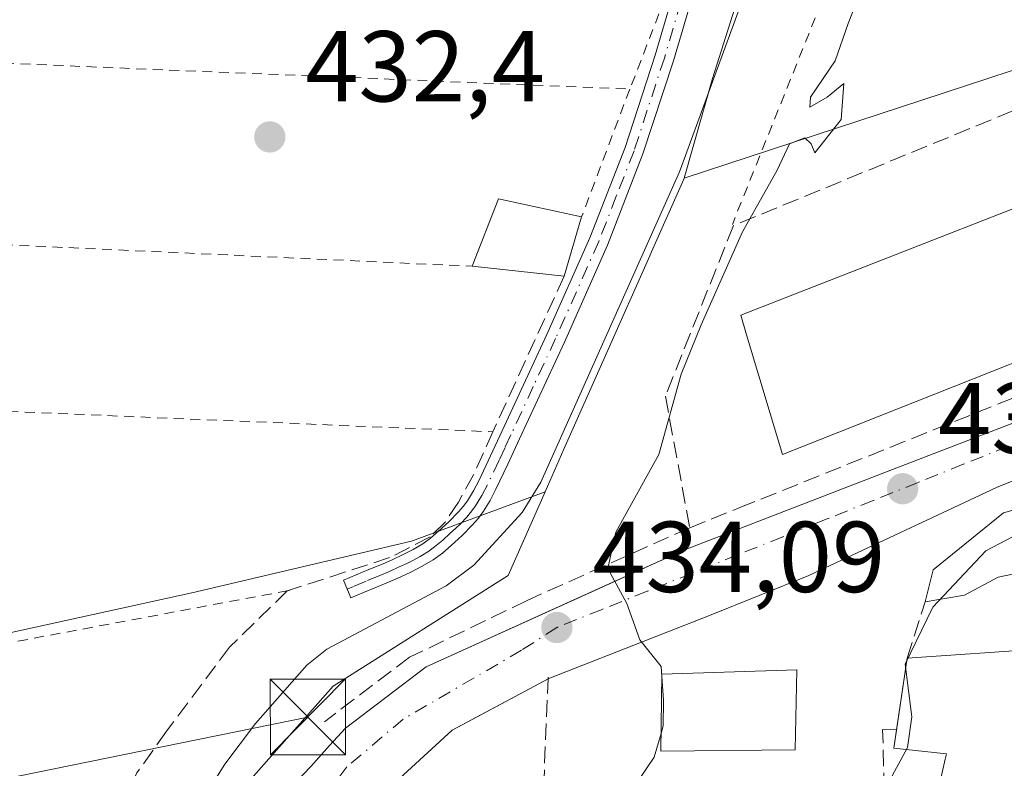
# Model space of a CAD drawing. Units: metres. Extents: x 549625 to 553066, y 4705475 to 4707815.
# Drawn here: x 551097 to 551195, y 4707211 to 4707286 of the extents above; entities that cross this region are included whole.
import ezdxf

# ---------------------------------------------------------------- set-up
doc = ezdxf.new("R2010")
doc.units = ezdxf.units.M
doc.header["$MEASUREMENT"] = 0
for name, pattern in [('DGN Style 2', [1.6480167562047852, 0.988810053722871, -0.6592067024819142]), ('DGN Style 3', [2.307223458686699, 1.648016756204785, -0.6592067024819142]), ('DGN Style 4', [2.6384748266838614, 1.318413404963828, -0.6592067024819142, 0.001648016756204785, -0.6592067024819142])]:
    doc.linetypes.add(name, pattern=pattern)
for name, color, linetype, lineweight in [('Camino Cxs', 7, 'Continuous', 0), ('Camino eje', 30, 'DGN Style 4', 13), ('Corriente natural lineal', 142, 'Continuous', 13), ('Cultivos herbáceos CxS', 92, 'Continuous', 0), ('Curva de nivel normal', 30, 'Continuous', 0), ('Edificación Cxs', 1, 'Continuous', 13), ('Elemento construido', 1, 'Continuous', 0), ('Huerta CxS', 92, 'Continuous', 0), ('Muro lineal', 1, 'DGN Style 3', 13), ('Núcleo urbano CxS', 7, 'Continuous', 0), ('Pastizal CxS', 92, 'Continuous', 0), ('Punto de cota en terreno', 7, 'Continuous', 0), ('Recinto industrial CxS', 135, 'Continuous', 0), ('Rótulo de punto de cota en terreno', 7, 'Continuous', 0), ('Tendido', 6, 'Continuous', 0), ('Torre de tendido puntual', 7, 'Continuous', 0), ('Valla', 7, 'DGN Style 2', 0), ('Vía urbana Cxs', 4, 'Continuous', 0), ('Vía urbana eje', 4, 'DGN Style 4', 0)]:
    doc.layers.add(name, color=color, linetype=linetype, lineweight=lineweight)
doc.styles.add('Style-Arial', font='txt')

# ---------------------------------------------------------------- blocks, each defined once
blk = doc.blocks.new('*U13')
at = {"layer": 'Huerta CxS', "color": 92, "linetype": 'Continuous', "lineweight": 0}
blk.add_polyline3d([(551254.7253000002, 4707334.963500001, 437.7453999999998), (551181.0122999996, 4707346.894099999, 433.5746999999974), (551181.3444999997, 4707335.4945, 433.6589999999997), (551175.8640999999, 4707310.144099999, 433.0301999999938), (551166.2099000001, 4707279.6821, 432.6607999999979), (551163.4042999996, 4707269.785900001, 432.6334000000061), (551163.3509000001, 4707269.6635, 432.6252999999998), (551160.0169000002, 4707262.1469, 432.3769999999931), (551159.9719000002, 4707262.048900001, 432.3858999999939), (551151.4319000002, 4707242.793099999, 432.224000000002), (551149.5475000005, 4707238.549699999, 432.2799999999989), (551136.2516999999, 4707233.655099999, 432.1778999999952), (551114.3701, 4707228.506300001, 432.090200000006), (551069.3176999995, 4707218.6395, 431.9576999999991), (551056.0173000004, 4707234.945699999, 431.959400000007), (551076.6120999996, 4707247.815300001, 432.1508000000031), (551092.0575000001, 4707351.219699999, 435.0920000000042), (551077.8970999997, 4707352.0803, 435.2624000000069), (551073.1785000004, 4707357.6589, 435.4633000000031)], dxfattribs=at)
blk = doc.blocks.new('*U15')
at = {"layer": 'Cultivos herbáceos CxS', "color": 92, "linetype": 'Continuous', "lineweight": 0}
blk.add_polyline3d([(551073.1785000004, 4707357.6589, 435.4633000000031), (551077.8970999997, 4707352.0803, 435.2624000000069), (551092.0575000001, 4707351.219699999, 435.0920000000042), (551076.6120999996, 4707247.815300001, 432.1508000000031), (551056.0173000004, 4707234.945699999, 431.959400000007), (551069.3176999995, 4707218.6395, 431.9576999999991), (551114.3701, 4707228.506300001, 432.090200000006), (551136.2516999999, 4707233.655099999, 432.1778999999952), (551149.5475000005, 4707238.549699999, 432.2799999999989), (551145.8608999997, 4707230.2347, 432.3494000000064), (551128.4407000003, 4707219.228700001, 432.0935000000027), (551118.7330999998, 4707208.2555, 432.2418000000035), (551112.7977, 4707191.767700001, 431.6683000000049), (551107.3337000003, 4707176.589299999, 431.7440000000061), (551098.8925000001, 4707143.660900001, 430.8874999999971)], dxfattribs=at)
blk = doc.blocks.new('5PATER')
at = {"layer": 'Pastizal CxS', "linetype": 'Continuous', "lineweight": 0}
h = blk.add_hatch(color=51, dxfattribs=at)
edge = h.paths.add_edge_path()
edge.add_ellipse((0, 0), major_axis=(-0.1095731443231308, -0.1110710700762829), ratio=0.9994222409660322, start_angle=0, end_angle=360)
blk = doc.blocks.new('*U33')
at = {"layer": 'Vía urbana Cxs', "color": 4, "linetype": 'Continuous', "lineweight": 0}
for points in [[(551211.5433, 4707245.8682, 440.2075000000041), (551194.4776, 4707238.989, 440.2161000000052), (551175.8201000001, 4707230.2301, 437.3457999999956), (551170.8651000002, 4707228.245100001, 436.7629000000015), (551165.9101, 4707226.2601, 436.3466000000044), (551149.9401000004, 4707219.9901, 434.7592000000004), (551149.8507000003, 4707219.942500001, 434.7551999999997), (551142.3546000002, 4707215.9497, 433.1904000000068), (551140.2901, 4707214.850099999, 432.9579999999987), (551133.8300999999, 4707208.9001, 432.1604999999981), (551128.5000999998, 4707202.300100001, 431.9566999999952), (551123.9200999998, 4707194.710100001, 431.9085999999952), (551115.9700999996, 4707172.470100001, 431.3883999999962), (551108.5100999996, 4707140.4901, 431.8150000000023)], [(551101.0800999999, 4707145.870100001, 431.3098000000027), (551108.1501000002, 4707170.440099999, 431.6818000000058), (551117.1700999998, 4707197.5101, 431.4986000000063), (551121.9200999998, 4707206.7301, 431.6664000000019), (551125.4522000002, 4707210.417500001, 431.8758999999991), (551126.2401000002, 4707211.2401, 431.9103000000032), (551128.1001000004, 4707213.3201, 432.2516000000033), (551129.6700999998, 4707215.030099999, 432.6578000000009), (551137.7301000003, 4707221.1601, 432.4848000000056), (551154.8935000002, 4707228.934800001, 436.2988999999943), (551163.3601000002, 4707232.770099999, 438.4051000000036), (551184.1300999997, 4707240.790100001, 439.2400000000052), (551212.5701000001, 4707251.7301, 440.6769999999961)]]:
    blk.add_polyline3d(points, dxfattribs=at)
blk = doc.blocks.new('5TTEND')
at = {"layer": 'Recinto industrial CxS', "color": 7, "linetype": 'Continuous', "lineweight": 0}
for p, q in [((-0.375, 0.3754), (0.375, -0.3746)), ((0.3720000000000001, 0.3784000000000001), (-0.3720000000000001, -0.3776))]:
    blk.add_line(p, q, dxfattribs=at)
at = {"layer": 'Recinto industrial CxS', "color": 7, "linetype": 'Continuous', "lineweight": 0, "flags": 128}
blk.add_lwpolyline([(-0.375, -0.3746), (0.375, -0.3746), (0.375, 0.3754), (-0.375, 0.3754), (-0.3720000000000001, -0.3776)], dxfattribs=at)

msp = doc.modelspace()

# ---------------------------------------------------------------- linework, layer by layer
at = {"layer": 'Camino Cxs', "color": 7, "linetype": 'Continuous', "lineweight": 0}
msp.add_polyline3d([(551167.8501000004, 4707300.170100001, 439.7626000000019), (551162.3400999998, 4707281.450099999, 440.7464999999939), (551159.3000999996, 4707272.190099999, 440.7885999999999), (551155.7801000001, 4707263.110099999, 443.4458000000013), (551151.4700999996, 4707253.440099999, 441.7409000000043), (551147.0100999996, 4707243.8301, 438.0316000000021), (551145.8400999998, 4707241.3201, 436.232600000003), (551144.6601, 4707238.8201, 435.6600000000035), (551144.0701000001, 4707237.710100001, 435.6453000000038), (551143.4101, 4707236.630100001, 436.0206000000035), (551142.9101, 4707235.9301, 436.2234999999928), (551142.3400999998, 4707235.270099999, 436.3766999999935), (551141.2901, 4707234.210100001, 436.6555999999982), (551140.2001, 4707233.210100001, 436.5945000000065), (551139.3300999999, 4707232.470100001, 436.3059999999969), (551138.4200999998, 4707231.800100001, 435.5629999999946), (551137.3300999999, 4707231.1601, 434.8283999999985), (551136.2001, 4707230.5801, 434.7198000000063), (551135.1901000004, 4707230.110099999, 434.5944000000018), (551134.1801000005, 4707229.6601, 434.4312999999966), (551132.7600999996, 4707229.0601, 434.1435999999958), (551131.4901000002, 4707228.540100001, 433.9150999999983), (551130.2301000003, 4707228.0101, 433.6861000000063), (551129.4901000002, 4707229.7601, 435.2918000000063), (551130.7600999996, 4707230.290100001, 435.5081000000064), (551132.0201000003, 4707230.8201, 435.7182999999932), (551133.4301000005, 4707231.4001, 435.8886000000057), (551134.4001000002, 4707231.840100001, 435.9765999999945), (551135.3601000002, 4707232.290100001, 436.0270000000019), (551136.4101, 4707232.8301, 435.9352000000072), (551137.3701, 4707233.390100001, 435.7842999999993), (551138.1501000002, 4707233.960100001, 436.0286000000052), (551138.9301000005, 4707234.630100001, 436.2283000000025), (551139.9700999996, 4707235.590100001, 436.2548999999999), (551140.9401000004, 4707236.5601, 436.0041000000056), (551141.4101, 4707237.110099999, 435.7606999999989), (551141.8300999999, 4707237.6801, 435.4388999999938), (551142.4200999998, 4707238.6501, 434.8702000000048), (551142.9600999998, 4707239.670100001, 434.6674999999959), (551144.1201, 4707242.130100001, 434.790399999998), (551145.2901, 4707244.630100001, 436.6585000000051), (551149.7401000002, 4707254.2301, 440.9225000000006), (551154.0201000003, 4707263.840100001, 442.379700000005), (551157.5100999996, 4707272.8301, 440.5117000000028), (551160.5201000003, 4707282.0101, 439.1334000000061), (551166.0301000001, 4707300.7301, 438.6377999999968)], dxfattribs=at)
msp.add_polyline3d([(551167.8501000004, 4707300.170100001, 439.7626000000019), (551162.3400999998, 4707281.450099999, 440.7464999999939), (551159.3000999996, 4707272.190099999, 440.7885999999999), (551155.7801000001, 4707263.110099999, 443.4458000000013), (551151.4700999996, 4707253.440099999, 441.7409000000043), (551147.0100999996, 4707243.8301, 438.0316000000021), (551145.8400999998, 4707241.3201, 436.232600000003), (551144.6601, 4707238.8201, 435.6600000000035), (551144.0701000001, 4707237.710100001, 435.6453000000038), (551143.4101, 4707236.630100001, 436.0206000000035), (551142.9101, 4707235.9301, 436.2234999999928), (551142.3400999998, 4707235.270099999, 436.3766999999935), (551141.2901, 4707234.210100001, 436.6555999999982), (551140.2001, 4707233.210100001, 436.5945000000065), (551139.3300999999, 4707232.470100001, 436.3059999999969), (551138.4200999998, 4707231.800100001, 435.5629999999946), (551137.3300999999, 4707231.1601, 434.8283999999985), (551136.2001, 4707230.5801, 434.7198000000063), (551135.1901000004, 4707230.110099999, 434.5944000000018), (551134.1801000005, 4707229.6601, 434.4312999999966), (551132.7600999996, 4707229.0601, 434.1435999999958), (551131.4901000002, 4707228.540100001, 433.9150999999983), (551130.2301000003, 4707228.0101, 433.6861000000063), (551129.4901000002, 4707229.7601, 435.2918000000063), (551130.7600999996, 4707230.290100001, 435.5081000000064), (551132.0201000003, 4707230.8201, 435.7182999999932), (551133.4301000005, 4707231.4001, 435.8886000000057), (551134.4001000002, 4707231.840100001, 435.9765999999945), (551135.3601000002, 4707232.290100001, 436.0270000000019), (551136.4101, 4707232.8301, 435.9352000000072), (551137.3701, 4707233.390100001, 435.7842999999993), (551138.1501000002, 4707233.960100001, 436.0286000000052), (551138.9301000005, 4707234.630100001, 436.2283000000025), (551139.9700999996, 4707235.590100001, 436.2548999999999), (551140.9401000004, 4707236.5601, 436.0041000000056), (551141.4101, 4707237.110099999, 435.7606999999989), (551141.8300999999, 4707237.6801, 435.4388999999938), (551142.4200999998, 4707238.6501, 434.8702000000048), (551142.9600999998, 4707239.670100001, 434.6674999999959), (551144.1201, 4707242.130100001, 434.790399999998), (551145.2901, 4707244.630100001, 436.6585000000051), (551149.7401000002, 4707254.2301, 440.9225000000006), (551154.0201000003, 4707263.840100001, 442.379700000005), (551157.5100999996, 4707272.8301, 440.5117000000028), (551160.5201000003, 4707282.0101, 439.1334000000061), (551166.0301000001, 4707300.7301, 438.6377999999968)], dxfattribs=at)
at = {"layer": 'Camino eje', "color": 30, "linetype": 'DGN Style 4', "lineweight": 13}
msp.add_polyline3d([(551166.9401000004, 4707300.450099999, 439.3150000000023), (551161.4301000005, 4707281.7301, 439.9529999999941), (551158.4051000001, 4707272.5101, 440.7078000000038), (551156.6451000003, 4707267.970100001, 441.2638000000007), (551154.9001000002, 4707263.475099999, 442.9481999999989), (551150.6051000003, 4707253.835100001, 441.3543999999966), (551148.3750999998, 4707249.030099999, 441.0139999999956), (551146.1501000002, 4707244.2301, 437.3668999999937), (551145.5651000004, 4707242.9801, 436.2339000000065), (551144.9801000003, 4707241.725099999, 435.5586999999941), (551143.8101000004, 4707239.245100001, 435.2127999999939), (551143.2451, 4707238.1801, 435.2856999999931), (551142.6201, 4707237.155099999, 435.5240000000049), (551142.2651000004, 4707236.662500001, 435.7633999999962), (551141.7575000003, 4707236.0525, 436.0690999999933), (551141.1151000002, 4707235.3851, 436.3004999999976), (551140.6300999997, 4707234.9001, 436.3901999999944), (551140.0850999998, 4707234.4001, 436.4051999999938), (551139.3701, 4707233.752499999, 436.3065000000061), (551138.5450999998, 4707233.0725, 436.0345999999991), (551137.8951000003, 4707232.595100001, 435.7182999999932), (551137.1101000002, 4707232.1351, 435.4369000000006), (551136.3051000005, 4707231.7051, 435.3948999999994), (551135.7801000001, 4707231.4351, 435.3536000000022), (551135.0351, 4707231.0875, 435.2926000000007), (551134.0575000001, 4707230.6425, 435.1775000000052), (551133.0950999996, 4707230.2301, 435.0377000000008), (551131.7550999997, 4707229.6801, 434.8184999999939), (551130.4951, 4707229.1501, 434.5988999999972), (551129.8601000002, 4707228.8851, 434.4869999999937)], dxfattribs=at)
at = {"layer": 'Corriente natural lineal', "color": 142, "linetype": 'Continuous', "lineweight": 13}
msp.add_polyline3d([(551182.9200999998, 4707356.100099999, 433.3396000000066), (551183.4801000003, 4707349.0601, 433.4400000000023), (551183.6001000004, 4707344.5001, 433.5817999999999), (551183.3000999996, 4707336.870100001, 433.7424000000028), (551182.9301000005, 4707333.800100001, 433.5298999999941), (551181.7001, 4707327.0601, 433.129700000005), (551178.9101, 4707316.110099999, 433.0837999999931), (551173.6201, 4707299.550100001, 432.8871999999974), (551162.9501, 4707270.420100001, 432.6100000000006), (551149.1401000004, 4707239.5101, 432.2133000000031), (551147.2600999996, 4707236.5101, 431.9128999999957), (551142.4600999998, 4707231.2601, 432.1129999999976), (551139.7001, 4707229.190099999, 432.1298999999999), (551127.8400999998, 4707222.9001, 432.0123000000021), (551125.8300999999, 4707221.300100001, 432.1769000000059), (551120.7200999996, 4707215.5101, 432.5565999999963), (551117.6700999998, 4707211.450099999, 432.5887999999978), (551113.9200999998, 4707205.4801, 432.0510999999969), (551110.8800999997, 4707201.0801, 431.9311000000016), (551108.7600999996, 4707197.1601, 431.7069999999949), (551100.3701, 4707177.690099999, 431.5148000000045), (551090.9600999998, 4707159.380100001, 430.913400000005), (551087.0601000004, 4707152.2401, 431.0763000000007)], dxfattribs=at)
at = {"layer": 'Cultivos herbáceos CxS', "color": 92, "linetype": 'Continuous', "lineweight": 0}
for points in [[(551059.8246999999, 4707385.184699999, 437.4648000000016), (551066.9469, 4707374.5065, 436.2765999999974), (551071.0317000002, 4707368.3825, 435.9910999999993), (551073.1785000004, 4707357.6589, 435.4633000000031), (551077.8970999997, 4707352.0803, 435.2624000000069), (551092.0575000001, 4707351.219699999, 435.0920000000042), (551076.6120999996, 4707247.815300001, 432.1508000000031), (551056.0173000004, 4707234.945699999, 431.959400000007), (551069.3176999995, 4707218.6395, 431.9576999999991), (551114.3701, 4707228.506300001, 432.090200000006), (551136.2516999999, 4707233.655099999, 432.1778999999952), (551149.5475000005, 4707238.549699999, 432.2799999999989)], [(551149.5475000005, 4707238.549699999, 432.2799999999989), (551145.8608999997, 4707230.2347, 432.3494000000064), (551128.4407000003, 4707219.228700001, 432.0935000000027), (551118.7330999998, 4707208.2555, 432.2418000000035), (551112.7977, 4707191.767700001, 431.6683000000049), (551107.3337000003, 4707176.589299999, 431.7440000000061), (551098.8925000001, 4707143.660900001, 430.8874999999971)]]:
    msp.add_polyline3d(points, dxfattribs=at)
at = {"layer": 'Curva de nivel normal', "color": 30, "linetype": 'Continuous', "lineweight": 0, "flags": 128}
for points, elevation in [([(551180.75, 4707287.8301), (551179.7199999997, 4707285.170100001), (551178.4299999997, 4707281.450099999), (551175.9900000002, 4707277.8301), (551175.9199999999, 4707276.840100001), (551177.6299999999, 4707277.850099999), (551179.3099999996, 4707279.190099999), (551179.0199999996, 4707275.620100001), (551176.4100000003, 4707272.3101), (551176.04, 4707273.190099999), (551175.4000000004, 4707273.780099999), (551173.8899999997, 4707273.190099999), (551172.6500000004, 4707270.5601), (551169.2199999997, 4707264.4301), (551165.0800000001, 4707255.170100001), (551163.1100000005, 4707250.280099999), (551160.8899999997, 4707242.270099999), (551156.5800000001, 4707234.550100001), (551155.7999999998, 4707230.9301), (551157.6799999997, 4707227.450099999), (551158.9699999997, 4707223.840100001), (551161.1200000001, 4707221.1801), (551161.1864, 4707220.171700001)], 435), ([(551196.7950999998, 4707234.450400001), (551193.4199999999, 4707232.700099999), (551188.1600000003, 4707227.0701), (551185.4100000003, 4707221.4001), (551186.0499999998, 4707216.1801), (551185.6299999999, 4707213.120100001), (551183.6799999997, 4707209.4901), (551183.1699999999, 4707206.690099999), (551182.9299999997, 4707202.380100001), (551182.7258000001, 4707201.795700001)], 440), ([(551161.1864, 4707220.171700001), (551161.3399999999, 4707217.840100001), (551161.3099999996, 4707215.2601), (551161.0979000004, 4707214.5239)], 435), ([(551161.0979000004, 4707214.5239), (551160.4199999999, 4707212.170100001), (551158.7000000002, 4707209.590100001), (551152.4699999997, 4707207.1801), (551151.5499999998, 4707206.090100001), (551151.5004000004, 4707204.909299999)], 435)]:
    msp.add_lwpolyline(points, dxfattribs=dict(at, elevation=elevation))
at = {"layer": 'Edificación Cxs', "color": 1, "linetype": 'Continuous', "lineweight": 13, "elevation": 443.7421999999933, "flags": 128}
msp.add_lwpolyline([(551218.5601000004, 4707260.2501), (551173.2001, 4707242.270099999), (551169.6201, 4707254.1801), (551169.0500999996, 4707256.1501), (551213.0100999996, 4707273.340100001), (551214.8501000004, 4707269.0101)], close=True, dxfattribs=at)
at = {"layer": 'Edificación Cxs', "color": 1, "linetype": 'Continuous', "lineweight": 13, "extrusion": (-0.475354927966502, 0.256599641947674, 0.8415428189998932), "elevation": 946259.828819744, "flags": 128}
msp.add_lwpolyline([(-4404081.536387847, -1473337.156607095), (-4404088.703875585, -1473338.189205943), (-4404091.039508698, -1473328.519837771)], dxfattribs=at)
at = {"layer": 'Edificación Cxs', "color": 1, "linetype": 'Continuous', "lineweight": 13, "extrusion": (0.0688776285946651, 0.2326095914554401, 0.9701281617611709), "elevation": 1133344.397286447, "flags": 128}
msp.add_lwpolyline([(808027.5131461606, -4530424.316818943), (808027.5131461606, -4530417.963378482)], dxfattribs=at)
at = {"layer": 'Edificación Cxs', "color": 1, "linetype": 'Continuous', "lineweight": 13, "extrusion": (-0.5553729873011544, 0.06063023878707315, 0.8293882197866174), "elevation": -20325.93151441176, "flags": 128}
msp.add_lwpolyline([(-4739271.3440062, 30965.98381941178), (-4739271.3440062, 30954.87391544087)], dxfattribs=at)
at = {"layer": 'Edificación Cxs', "color": 1, "linetype": 'Continuous', "lineweight": 13, "elevation": 450.9777000000031, "flags": 128}
for points in [[(551197.8493999997, 4707230.7338), (551194.6694, 4707230.066299999), (551191.2959000003, 4707228.280300001), (551187.3932999996, 4707227.618899999), (551188.1870999997, 4707230.7939), (551195.1985999999, 4707236.4824), (551206.9725000003, 4707239.7897)], [(551199.9927000003, 4707202.021700001), (551192.4619000005, 4707203.2301), (551192.4369000001, 4707203.234099999), (551187.6001000004, 4707204.0101), (551187.6401000004, 4707204.220100001), (551188.1885000002, 4707206.645500001), (551189.3919000002, 4707211.967499999), (551189.5100999996, 4707212.4901), (551184.2845000001, 4707213.0668), (551185.6074000001, 4707221.9965), (551199.1012000004, 4707222.922499999)]]:
    msp.add_lwpolyline(points, dxfattribs=at)
at = {"layer": 'Edificación Cxs', "color": 1, "linetype": 'Continuous', "lineweight": 13, "extrusion": (0.04046181731615751, 0.2731335435215809, 0.9611248143414147), "elevation": 1308427.289084238, "flags": 128}
msp.add_lwpolyline([(144561.4458759401, -4552888.797961602), (144561.44587594, -4552896.299203694)], dxfattribs=at)
at = {"layer": 'Edificación Cxs', "color": 1, "linetype": 'Continuous', "lineweight": 13}
for points in [[(551218.5601000004, 4707260.2501, 443.347299999994), (551173.2001, 4707242.270099999, 439.6347999999998), (551169.6201, 4707254.1801, 439.6548999999941), (551169.0500999996, 4707256.1501, 437.8522999999987), (551213.0100999996, 4707273.340100001, 440.6803999999975), (551214.8501000004, 4707269.0101, 443.7421999999933), (551218.5601000004, 4707260.2501, 443.347299999994)], [(551187.3932999996, 4707227.618899999, 442.7520999999979), (551188.1870999997, 4707230.7939, 443.2305999999954), (551195.1985999999, 4707236.4824, 441.4009999999981), (551206.9725000003, 4707239.7897, 442.0366000000067), (551219.0773, 4707242.501700001, 442.1254000000045), (551218.7560000002, 4707241.183499999, 442.6612000000023), (551218.3367999997, 4707239.463, 443.4657000000007), (551213.0850999998, 4707222.479699999, 446.0555000000023), (551209.6451000003, 4707211.354800001, 447.2728999999963), (551209.4918999998, 4707210.859300001, 447.4824999999983), (551207.7811000003, 4707205.3267, 448.8497999999963), (551206.4401000004, 4707200.9901, 446.75), (551205.8000999996, 4707201.090100001, 447.3031000000047)], [(551185.6074000001, 4707221.9965, 442.2877000000008), (551199.1012000004, 4707222.922499999, 446.2445000000008), (551200.1595000001, 4707224.9069, 445.5418000000063), (551201.0855999999, 4707224.972999999, 445.7436000000016), (551201.1517000003, 4707228.148, 444.1346999999951), (551208.7094000002, 4707228.8694, 445.1540999999997), (551210.3601000002, 4707233.360099999, 445.4554000000062), (551197.8493999997, 4707230.7338, 444.5197999999946), (551194.6694, 4707230.066299999, 444.5929999999935), (551191.2959000003, 4707228.280300001, 444.5580999999948), (551187.3932999996, 4707227.618899999, 442.7520999999979)], [(551174.4600999998, 4707212.890100001, 438.8399999999965), (551161.0701000001, 4707212.7401, 438.1775000000052), (551161.1901000004, 4707220.4001, 437.5225999999967), (551174.6201, 4707220.860099999, 438.347299999994), (551174.4600999998, 4707212.890100001, 438.8399999999965)], [(551187.6001000004, 4707204.0101, 446.873900000006), (551187.6401000004, 4707204.220100001, 447.085699999996), (551188.1885000002, 4707206.645500001, 449.6659999999974), (551189.3919000002, 4707211.967499999, 449.9492999999929), (551189.5100999996, 4707212.4901, 449.8062000000064), (551184.2845000001, 4707213.0668, 444.7390000000014), (551184.5509000003, 4707214.864700001, 444.3589000000065)]]:
    msp.add_polyline3d(points, dxfattribs=at)
for points in [[(551153.1901000004, 4707265.920100001, 441.7614999999933), (551151.4401000004, 4707260.0101, 441.7614999999933), (551142.2801000001, 4707261.0101, 441.7614999999933), (551144.9200999998, 4707267.7301, 441.7614999999933)], [(551174.4600999998, 4707212.890100001, 438.8399999999965), (551161.0701000001, 4707212.7401, 438.8399999999965), (551161.1901000004, 4707220.4001, 438.8399999999965), (551174.6201, 4707220.860099999, 438.8399999999965)]]:
    msp.add_3dface(points, dxfattribs=at)
at = {"layer": 'Elemento construido', "color": 1, "linetype": 'Continuous', "lineweight": 0}
for points in [[(551231.0601000004, 4707260.880100001, 441.3898000000045), (551212.5701000001, 4707251.7301, 440.6769999999961), (551184.1300999997, 4707240.790100001, 439.2400000000052), (551163.3601000002, 4707232.770099999, 438.4051000000036), (551137.7301000003, 4707221.1601, 432.4848000000056), (551129.6700999998, 4707215.030099999, 432.6578000000009), (551128.1001000004, 4707213.3201, 432.2516000000033), (551126.2401000002, 4707211.2401, 431.9103000000032), (551121.9200999998, 4707206.7301, 431.6664000000019), (551117.1700999998, 4707197.5101, 431.4986000000063), (551108.1501000002, 4707170.440099999, 431.6818000000058), (551101.0800999999, 4707145.870100001, 431.3098000000027), (551100.5500999996, 4707138.7501, 431.1649999999936), (551101.0401, 4707133.0601, 431.0706000000064), (551101.4301000005, 4707130.360099999, 431.0840000000026), (551102.1901000004, 4707125.4801, 431.0210999999982), (551102.6601, 4707123.5601, 430.9937999999966), (551114.7301000003, 4707092.3101, 431.4122000000062), (551115.1801000005, 4707091.190099999, 431.1984999999986)], [(551175.8201000001, 4707230.2301, 437.3457999999956), (551165.9101, 4707226.2601, 436.3466000000044), (551149.9401000004, 4707219.9901, 434.7592000000004), (551140.2901, 4707214.850099999, 432.9579999999987), (551133.8300999999, 4707208.9001, 432.1604999999981), (551128.5000999998, 4707202.300100001, 431.9566999999952), (551123.9200999998, 4707194.710100001, 431.9085999999952), (551115.9700999996, 4707172.470100001, 431.3883999999962), (551108.5100999996, 4707140.4901, 431.8150000000023), (551108.1101000002, 4707138.620100001, 431.6769999999961), (551107.8901000004, 4707137.5001, 431.5669999999955), (551107.7200999996, 4707134.790100001, 431.6321999999927), (551120.5601000004, 4707094.5701, 430.9559000000008), (551149.0900999998, 4707105.4901, 431.4046999999992), (551189.9700999996, 4707121.8101, 431.9915000000037), (551230.8501000004, 4707138.3301, 436.5252000000037), (551233.6501000002, 4707143.4101, 438.3536000000022), (551236.5701000001, 4707147.7401, 441.2887999999948)]]:
    msp.add_polyline3d(points, dxfattribs=at)
at = {"layer": 'Huerta CxS', "color": 92, "linetype": 'Continuous', "lineweight": 0, "extrusion": (0.9140379023196414, -0.4055625097475016, 0.007332380951454684), "elevation": -1405304.734212069, "flags": 128}
msp.add_lwpolyline([(4526275.890840465, 10737.15170369716), (4526275.757301598, 10737.14359781986), (4526267.534477846, 10736.89529680435), (4526267.42664892, 10736.9042067323), (4526246.362047782, 10736.7422850767), (4526241.71905254, 10736.7982941967)], dxfattribs=at)
at = {"layer": 'Huerta CxS', "color": 92, "linetype": 'Continuous', "lineweight": 0}
for points in [[(551059.8246999999, 4707385.184699999, 437.4648000000016), (551066.9469, 4707374.5065, 436.2765999999974), (551071.0317000002, 4707368.3825, 435.9910999999993), (551073.1785000004, 4707357.6589, 435.4633000000031), (551077.8970999997, 4707352.0803, 435.2624000000069), (551092.0575000001, 4707351.219699999, 435.0920000000042), (551076.6120999996, 4707247.815300001, 432.1508000000031), (551056.0173000004, 4707234.945699999, 431.959400000007), (551069.3176999995, 4707218.6395, 431.9576999999991), (551114.3701, 4707228.506300001, 432.090200000006), (551136.2516999999, 4707233.655099999, 432.1778999999952), (551149.5475000005, 4707238.549699999, 432.2799999999989)], [(551257.1284999996, 4707353.8343, 437.3417000000045), (551257.2851, 4707349.730900001, 437.4309000000067), (551256.7109000003, 4707343.019500001, 437.5844999999972), (551254.7395000001, 4707335.008500001, 437.7452000000048), (551254.7253000002, 4707334.963500001, 437.7453999999998), (551181.0122999996, 4707346.894099999, 433.5746999999974), (551181.3444999997, 4707335.4945, 433.6589999999997), (551175.8640999999, 4707310.144099999, 433.0301999999938), (551166.2099000001, 4707279.6821, 432.6607999999979), (551163.4042999996, 4707269.785900001, 432.6334000000061)]]:
    msp.add_polyline3d(points, dxfattribs=at)
at = {"layer": 'Muro lineal', "color": 1, "linetype": 'DGN Style 3', "lineweight": 13, "extrusion": (-0.02375846147117135, -0.0747967824587342, 0.9969157320668302), "elevation": -364739.4581078264, "flags": 128}
msp.add_lwpolyline([(-899718.9418623893, 4638880.861491269), (-899718.9418623893, 4638886.778964372)], dxfattribs=at)
at = {"layer": 'Muro lineal', "color": 1, "linetype": 'DGN Style 3', "lineweight": 13, "extrusion": (0.959404082711189, 0.02162794006547633, 0.2812046199578278), "elevation": 630705.1429373436, "flags": 128}
msp.add_lwpolyline([(4693603.032367872, -184361.8932918401), (4693602.832644044, -184361.8417104179), (4693587.730457678, -184358.4256656041)], dxfattribs=at)
at = {"layer": 'Muro lineal', "color": 1, "linetype": 'DGN Style 3', "lineweight": 13}
for points in [[(551163.9501, 4707234.9901, 438.2740999999951), (551168.8901000004, 4707236.970100001, 437.5255000000034), (551225.0100999996, 4707259.4801, 441.4156999999978), (551225.9600999998, 4707260.550100001, 441.4404000000068), (551226.9200999998, 4707263.020099999, 441.4250999999931), (551230.1001000004, 4707271.380100001, 440.1212999999989), (551204.6401000004, 4707279.970100001, 436.8125), (551168.3000999996, 4707265.050100001, 437.7532000000065), (551161.5301000001, 4707248.090100001, 438.8920000000071), (551163.9501, 4707234.9901, 438.2740999999951)], [(551151.4401000004, 4707260.0101, 441.7614999999933), (551144.3601000002, 4707244.530099999, 435.6545000000042), (551142.4200999998, 4707240.2601, 434.1950999999972), (551140.9200999998, 4707237.540100001, 435.7562000000034), (551139.6001000004, 4707235.530099999, 436.2617999999929), (551138.1001000004, 4707234.0801, 436.0362000000023), (551134.0701000001, 4707232.0101, 436.1888999999938), (551123.8800999997, 4707228.710100001, 433.7578999999969), (551118.1401000004, 4707223.100099999, 433.0837000000029), (551111.8601000002, 4707214.7301, 432.9976000000024), (551108.9200999998, 4707210.590100001, 432.6805000000023), (551106.6401000004, 4707205.970100001, 432.6202000000048), (551105.3701, 4707202.720100001, 432.4235000000045), (551104.6801000005, 4707199.850099999, 432.3206000000064), (551103.5601000004, 4707196.380100001, 432.7453999999998), (551102.4901000002, 4707192.9101, 434.7358999999997), (551101.4401000004, 4707188.9001, 436.3589999999967), (551100.5100999996, 4707185.540100001, 436.1319999999978), (551099.6001000004, 4707182.300100001, 434.9140999999945), (551097.4801000003, 4707177.460100001, 435.2262000000047), (551095.0500999996, 4707173.100099999, 434.2044000000024), (551088.0701000001, 4707159.700099999, 433.4193999999989), (551079.4200999998, 4707145.840100001, 436.1405999999988)], [(551163.9501, 4707234.9901, 438.2740999999951), (551147.7600999996, 4707227.7501, 438.8839000000008), (551136.0701000001, 4707222.090100001, 432.5360999999976), (551127.5800999999, 4707215.6801, 433.3549000000058)], [(551187.6001000004, 4707204.0101, 446.873900000006), (551183.4301000005, 4707204.3301, 443.9557999999961), (551183.1600000003, 4707214.9188, 442.8473999999987), (551184.5508000003, 4707214.864700001, 444.3588000000018)]]:
    msp.add_polyline3d(points, dxfattribs=at)
at = {"layer": 'Núcleo urbano CxS', "color": 7, "linetype": 'Continuous', "lineweight": 0, "extrusion": (0.9140379023196414, -0.4055625097475016, 0.007332380951454684), "elevation": -1405304.734212069, "flags": 128}
msp.add_lwpolyline([(4526275.890840465, 10737.15170369716), (4526275.757301598, 10737.14359781986), (4526267.534477846, 10736.89529680435), (4526267.42664892, 10736.9042067323), (4526246.362047782, 10736.7422850767), (4526241.71905254, 10736.7982941967)], dxfattribs=at)
at = {"layer": 'Núcleo urbano CxS', "color": 7, "linetype": 'Continuous', "lineweight": 0}
for points in [[(551257.1284999996, 4707353.8343, 437.3417000000045), (551257.2851, 4707349.730900001, 437.4309000000067), (551256.7109000003, 4707343.019500001, 437.5844999999972), (551254.7395000001, 4707335.008500001, 437.7452000000048), (551254.7253000002, 4707334.963500001, 437.7453999999998), (551181.0122999996, 4707346.894099999, 433.5746999999974), (551181.3444999997, 4707335.4945, 433.6589999999997), (551175.8640999999, 4707310.144099999, 433.0301999999938), (551166.2099000001, 4707279.6821, 432.6607999999979), (551163.4042999996, 4707269.785900001, 432.6334000000061)], [(551202.3251, 4707282.5573, 435.789300000004), (551163.4042999996, 4707269.785900001, 432.6334000000061), (551166.2099000001, 4707279.6821, 432.6607999999979), (551175.8640999999, 4707310.144099999, 433.0301999999938), (551181.3444999997, 4707335.4945, 433.6589999999997), (551181.0122999996, 4707346.894099999, 433.5746999999974), (551254.7253000002, 4707334.963500001, 437.7453999999998)], [(551203.2368999999, 4707124.048699999, 432.7155999999959), (551116.5676999995, 4707090.424900001, 430.6073000000034), (551100.7647000002, 4707133.3925, 430.9599000000017), (551098.8925000001, 4707143.660900001, 430.8874999999971), (551107.3337000003, 4707176.589299999, 431.7440000000061), (551112.7977, 4707191.767700001, 431.6683000000049), (551118.7330999998, 4707208.2555, 432.2418000000035), (551128.4407000003, 4707219.228700001, 432.0935000000027), (551145.8608999997, 4707230.2347, 432.3494000000064), (551149.5475000005, 4707238.549699999, 432.2799999999989), (551151.4319000002, 4707242.793099999, 432.224000000002), (551159.9719000002, 4707262.048900001, 432.3858999999939), (551160.0169000002, 4707262.1469, 432.3769999999931), (551163.3509000001, 4707269.6635, 432.6252999999998), (551163.4042999996, 4707269.785900001, 432.6334000000061), (551202.3251, 4707282.5573, 435.789300000004)], [(551238.3916999997, 4707264.2393, 441.0589999999939), (551232.4567, 4707267.2545, 440.5378999999957), (551202.3251, 4707282.5573, 435.789300000004), (551163.4042999996, 4707269.785900001, 432.6334000000061)], [(551149.5475000005, 4707238.549699999, 432.2799999999989), (551145.8608999997, 4707230.2347, 432.3494000000064), (551128.4407000003, 4707219.228700001, 432.0935000000027), (551118.7330999998, 4707208.2555, 432.2418000000035), (551112.7977, 4707191.767700001, 431.6683000000049), (551107.3337000003, 4707176.589299999, 431.7440000000061), (551098.8925000001, 4707143.660900001, 430.8874999999971)]]:
    msp.add_polyline3d(points, dxfattribs=at)
at = {"layer": 'Tendido', "color": 6, "linetype": 'Continuous', "lineweight": 0, "extrusion": (0.003105262362192501, 0.0006323694478069974, 0.9999949787146651), "elevation": 5121.519797460071, "flags": 128}
msp.add_lwpolyline([(550973.6264404178, 4707183.650187914), (551121.9239147129, 4707213.849993953)], dxfattribs=at)
at = {"layer": 'Valla', "color": 7, "linetype": 'DGN Style 2', "lineweight": 0, "extrusion": (-0.02695565776574391, 0.001115001808583153, 0.9996360083977482), "elevation": -9171.050836051309, "flags": 128}
msp.add_lwpolyline([(-4726035.495205856, 355953.356160924), (-4726035.495205857, 356022.3401894616)], dxfattribs=at)
at = {"layer": 'Valla', "color": 7, "linetype": 'DGN Style 2', "lineweight": 0, "extrusion": (0.07389254530820005, 0.195815245086256, 0.9778528936090977), "elevation": 962911.0124981804, "flags": 128}
msp.add_lwpolyline([(1146274.500013633, -4496788.261577513), (1146274.500013633, -4496774.358127652)], dxfattribs=at)
at = {"layer": 'Valla', "color": 7, "linetype": 'DGN Style 2', "lineweight": 0, "extrusion": (-0.03629228517584879, 0.001675119289759976, 0.9993398140833176), "elevation": -11681.7219289821, "flags": 128}
msp.add_lwpolyline([(-4727666.473443926, 333251.2394550443), (-4727666.473443926, 333312.8756535363)], dxfattribs=at)
at = {"layer": 'Valla', "color": 7, "linetype": 'DGN Style 2', "lineweight": 0, "extrusion": (-0.03092630320813552, 0.00130510397898459, 0.9995208154278141), "elevation": -10465.96828453468, "flags": 128}
msp.add_lwpolyline([(-4726296.464250446, 351961.3380445207), (-4726296.464250445, 352027.7789363241)], dxfattribs=at)
at = {"layer": 'Valla', "color": 7, "linetype": 'DGN Style 2', "lineweight": 0}
for points in [[(551199.8201000001, 4707375.850099999, 438.7985000000045), (551191.5301000001, 4707372.920100001, 438.4814999999944), (551190.2301000003, 4707371.880100001, 438.5240999999951), (551189.3400999998, 4707369.9301, 438.5524000000005), (551190.9600999998, 4707347.1601, 434.7382999999973), (551190.4600999998, 4707328.420100001, 435.8169999999955), (551183.2100999998, 4707302.5701, 435.3524999999936), (551168.2001, 4707265.1801, 437.8193000000028)], [(551166.8901000004, 4707305.770099999, 437.0626000000047), (551165.3701, 4707301.130100001, 438.1748999999982), (551161.4801000003, 4707287.6601, 436.2765000000073), (551157.9901000002, 4707278.640100001, 437.3102999999974)], [(551078.0100999996, 4707247.3301, 433.5978999999934), (551057.5201000003, 4707236.090100001, 433.2160000000004), (551069.5301000001, 4707218.550100001, 433.2397000000056), (551123.8800999997, 4707228.710100001, 433.7578999999969), (551124.1601, 4707228.7601, 433.8631000000024)]]:
    msp.add_polyline3d(points, dxfattribs=at)
at = {"layer": 'Vía urbana Cxs', "color": 4, "linetype": 'Continuous', "lineweight": 0}
for points in [[(551115.1801000005, 4707091.190099999, 431.1984999999986), (551114.7301000003, 4707092.3101, 431.4122000000062), (551102.6601, 4707123.5601, 430.9937999999966), (551102.1901000004, 4707125.4801, 431.0210999999982), (551101.4301000005, 4707130.360099999, 431.0840000000026), (551101.0401, 4707133.0601, 431.0706000000064), (551100.9221000001, 4707134.4307, 431.0886000000028), (551100.5500999996, 4707138.7501, 431.1649999999936), (551101.0800999999, 4707145.870100001, 431.3098000000027), (551108.1501000002, 4707170.440099999, 431.6818000000058), (551117.1700999998, 4707197.5101, 431.4986000000063), (551121.9200999998, 4707206.7301, 431.6664000000019), (551125.4522000002, 4707210.417500001, 431.8758999999991), (551126.2401000002, 4707211.2401, 431.9103000000032), (551128.1001000004, 4707213.3201, 432.2516000000033), (551129.6700999998, 4707215.030099999, 432.6578000000009), (551137.7301000003, 4707221.1601, 432.4848000000056), (551154.8935000002, 4707228.934800001, 436.2988999999943), (551163.3601000002, 4707232.770099999, 438.4051000000036), (551184.1300999997, 4707240.790100001, 439.2400000000052), (551212.5701000001, 4707251.7301, 440.6769999999961), (551231.0612000005, 4707260.879600001, 441.3898000000045)], [(551222.4079999998, 4707236.6843, 442.3512999999948), (551221.4652000006, 4707241.105699999, 442.2014999999956), (551219.4808, 4707244.413000001, 441.6111999999994), (551216.3058000002, 4707245.8682, 440.9247000000032), (551211.5433, 4707245.8682, 440.2075000000041), (551194.4776, 4707238.989, 440.2161000000052), (551175.8201000001, 4707230.2301, 437.3457999999956)], [(551175.8201000001, 4707230.2301, 437.3457999999956), (551170.8651000002, 4707228.245100001, 436.7629000000015), (551165.9101, 4707226.2601, 436.3466000000044), (551149.9401000004, 4707219.9901, 434.7592000000004), (551149.8507000003, 4707219.942500001, 434.7551999999997)], [(551149.8507000003, 4707219.942500001, 434.7551999999997), (551142.3546000002, 4707215.9497, 433.1904000000068), (551140.2901, 4707214.850099999, 432.9579999999987), (551133.8300999999, 4707208.9001, 432.1604999999981), (551128.5000999998, 4707202.300100001, 431.9566999999952), (551123.9200999998, 4707194.710100001, 431.9085999999952), (551115.9700999996, 4707172.470100001, 431.3883999999962), (551108.5100999996, 4707140.4901, 431.8150000000023), (551108.1101000002, 4707138.620100001, 431.6769999999961), (551107.8901000004, 4707137.5001, 431.5669999999955), (551107.7200999996, 4707134.790100001, 431.6321999999927), (551120.5601000004, 4707094.5701, 430.9559000000008), (551121.1879000004, 4707094.8104, 431.0607000000019), (551149.0900999998, 4707105.4901, 431.4046999999992), (551189.9700999996, 4707121.8101, 431.9915000000037), (551230.8501000004, 4707138.3301, 436.5252000000037), (551233.6501000002, 4707143.4101, 438.3536000000022), (551236.5701000001, 4707147.7401, 441.2887999999948)]]:
    msp.add_polyline3d(points, dxfattribs=at)
at = {"layer": 'Vía urbana eje', "color": 4, "linetype": 'DGN Style 4', "lineweight": 0}
msp.add_polyline3d([(551195.6901000004, 4707243.110099999, 439.0641999999935), (551191.1901000004, 4707241.300100001, 439.5090000000055), (551186.7001, 4707239.5001, 439.6552999999985), (551182.2001, 4707237.690099999, 438.2130999999936), (551177.7001, 4707235.890100001, 437.8291000000027), (551173.2100999998, 4707234.0801, 437.423299999995), (551168.7100999998, 4707232.280099999, 436.860400000005), (551164.2100999998, 4707230.470100001, 437.2097000000067), (551159.7200999996, 4707228.670100001, 436.1092999999965), (551155.2200999996, 4707226.860099999, 435.4848999999958), (551150.7200999996, 4707225.0601, 435.6958000000013), (551147.2100999998, 4707222.800100001, 434.1085000000021), (551135.4200999998, 4707215.9407, 432.3770999999979), (551129.8108999999, 4707211.178099999, 431.8141000000033), (551125.4716999996, 4707205.463099999, 431.4734999999928), (551121.7675000001, 4707199.536499999, 431.2486000000063), (551118.6984999999, 4707191.810500001, 431.2019), (551115.7100999998, 4707182.620100001, 431.0886000000028), (551114.3300999999, 4707177.9901, 431.0746999999974), (551111.5500999996, 4707168.7501, 431.0994999999967), (551110.1700999998, 4707164.120100001, 431.1110999999946), (551107.3901000004, 4707154.880100001, 430.9376000000047), (551106.0100999996, 4707150.2601, 431.0022999999928)], dxfattribs=at)

# ---------------------------------------------------------------- block references
at = {"layer": 'Cultivos herbáceos CxS', "color": 92, "linetype": 'Continuous', "lineweight": 0}
msp.add_blockref('*U15', (0, 0), dxfattribs=at)
at = {"layer": 'Huerta CxS', "color": 92, "linetype": 'Continuous', "lineweight": 0}
msp.add_blockref('*U13', (0, 0), dxfattribs=at)
at = {"layer": 'Punto de cota en terreno', "color": 7, "linetype": 'Continuous', "lineweight": 0, "xscale": 10, "yscale": 10, "zscale": 10}
for p in [(551122.1500000004, 4707273.880000001, 432.3999999999942), (551185.1500000004, 4707238.869999999, 437.8899999999995), (551150.7300000004, 4707225.060000001, 434.0899999999965)]:
    msp.add_blockref('5PATER', p, dxfattribs=at)
at = {"layer": 'Torre de tendido puntual', "color": 7, "linetype": 'Continuous', "lineweight": 0, "xscale": 10, "yscale": 10, "zscale": 10}
msp.add_blockref('5TTEND', (551125.9270000001, 4707216.147500001, 433.4317000000011), dxfattribs=at)
at = {"layer": 'Vía urbana Cxs', "color": 4, "linetype": 'Continuous', "lineweight": 0}
msp.add_blockref('*U33', (0, 0), dxfattribs=at)

# ---------------------------------------------------------------- texts
at = {"layer": 'Rótulo de punto de cota en terreno', "color": 7, "linetype": 'Continuous', "lineweight": 0, "style": 'Style-Arial'}
for s, p in [('432,4', (551125.6777999997, 4707277.4078)), ('437,89', (551188.6777999997, 4707242.397800001)), ('434,09', (551154.2577999998, 4707228.5878))]:
    msp.add_text(s, height=7.000000000000002, dxfattribs=at).set_placement(p)

doc.saveas('drawing.dxf')
